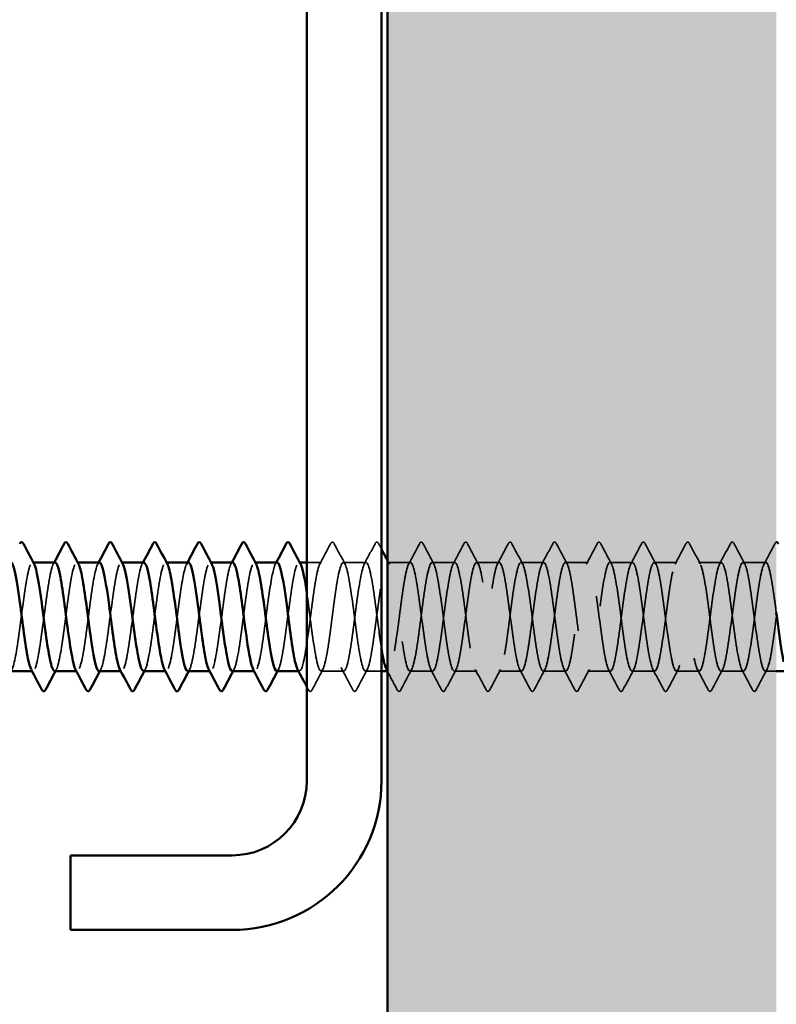
# Model space of a CAD drawing. Units: inches. Extents: x 0.6 to 33.6, y 0.6 to 21.4.
# Drawn here: x 14.6 to 15.3, y 15.3 to 16.2 of the extents above; entities that cross this region are included whole.
import ezdxf

# ---------------------------------------------------------------- set-up
doc = ezdxf.new("R2010")
doc.units = ezdxf.units.IN
doc.header["$LTSCALE"] = 2
doc.header["$MEASUREMENT"] = 0
doc.linetypes.add('DASHED', pattern=[0.2067, 0.1654, -0.0413])
for name, color, linetype, lineweight in [('Hatch (ANSI)', 7, 'Continuous', 18), ('Hidden (ANSI)', 7, 'DASHED', 35), ('Visible (ANSI)', 7, 'Continuous', 50)]:
    doc.layers.add(name, color=color, linetype=linetype, lineweight=lineweight)

msp = doc.modelspace()

# ---------------------------------------------------------------- hatches: boundary and pattern name
at = {"layer": 'Hatch (ANSI)', "true_color": 0x804000}
h = msp.add_hatch(dxfattribs=at)
h.set_pattern_fill('AR-SAND', color=36, scale=0.25, angle=45, style=0)
h.paths.add_polyline_path([(15.29523, 18.057612), (15.29523, 4.13759), (1.265762, 4.13759), (1.265762, 4.494733), (14.938087, 4.494733), (14.938087, 18.057612)])

# ---------------------------------------------------------------- linework, layer by layer
at = {"layer": 'Hidden (ANSI)', "ltscale": 0.000654453}
for p, q in [((14.61243, 15.701206), (14.611638, 15.701206)), ((14.653247, 15.701206), (14.652454, 15.701206)), ((14.694063, 15.701206), (14.693271, 15.701206)), ((14.734879, 15.701206), (14.734087, 15.701206)), ((14.775696, 15.701206), (14.774903, 15.701206)), ((14.816512, 15.701206), (14.81572, 15.701206)), ((14.857328, 15.701206), (14.856536, 15.701206)), ((14.612046, 15.601206), (14.611254, 15.601206)), ((14.652863, 15.601206), (14.65207, 15.601206)), ((14.693679, 15.601206), (14.692887, 15.601206)), ((14.734495, 15.601206), (14.733703, 15.601206)), ((14.775312, 15.601206), (14.774519, 15.601206)), ((14.816128, 15.601206), (14.815336, 15.601206)), ((14.856944, 15.601206), (14.856152, 15.601206)), ((14.938577, 15.601206), (14.937785, 15.601206))]:
    msp.add_line(p, q, dxfattribs=at)
at = {"layer": 'Hidden (ANSI)', "ltscale": 0.012805}
msp.add_line((14.877352, 15.701206), (14.863801, 15.701206), dxfattribs=at)
at = {"layer": 'Hidden (ANSI)', "ltscale": 0.019724}
for p, q in [((14.918169, 15.701206), (14.897352, 15.701206)), ((14.958985, 15.701206), (14.938169, 15.701206)), ((14.999801, 15.701206), (14.978985, 15.701206)), ((15.040618, 15.701206), (15.019801, 15.701206)), ((15.081434, 15.701206), (15.060618, 15.701206)), ((15.12225, 15.701206), (15.101434, 15.701206)), ((15.163067, 15.701206), (15.14225, 15.701206)), ((15.203883, 15.701206), (15.183067, 15.701206)), ((15.244699, 15.701206), (15.223883, 15.701206)), ((15.285516, 15.701206), (15.264699, 15.701206)), ((14.897761, 15.601206), (14.876944, 15.601206)), ((14.979393, 15.601206), (14.958577, 15.601206)), ((15.020209, 15.601206), (14.999393, 15.601206)), ((15.061026, 15.601206), (15.040209, 15.601206)), ((15.101842, 15.601206), (15.081026, 15.601206)), ((15.142658, 15.601206), (15.121842, 15.601206)), ((15.183475, 15.601206), (15.162658, 15.601206)), ((15.224291, 15.601206), (15.203475, 15.601206)), ((15.265107, 15.601206), (15.244291, 15.601206))]:
    msp.add_line(p, q, dxfattribs=at)
at = {"layer": 'Hidden (ANSI)', "ltscale": 0.013816}
msp.add_line((14.932373, 15.601206), (14.917761, 15.601206), dxfattribs=at)
at = {"layer": 'Hidden (ANSI)', "ltscale": 0.00954}
msp.add_line((15.29523, 15.601206), (15.285107, 15.601206), dxfattribs=at)
at = {"layer": 'Hidden (ANSI)', "ltscale": 0.020004}
for points in [[(14.875761, 15.699713), (14.879084, 15.705915), (14.882382, 15.712132), (14.885669, 15.718353)], [(14.889036, 15.718353), (14.892323, 15.712132), (14.895621, 15.705915), (14.898944, 15.699713)], [(14.916578, 15.699713), (14.9199, 15.705915), (14.923198, 15.712132), (14.926485, 15.718353)], [(14.957394, 15.699713), (14.960717, 15.705915), (14.964014, 15.712132), (14.967302, 15.718353)], [(14.970668, 15.718353), (14.973956, 15.712132), (14.977253, 15.705915), (14.980576, 15.699713)], [(14.99821, 15.699713), (15.001533, 15.705915), (15.00483, 15.712132), (15.008118, 15.718353)], [(15.011485, 15.718353), (15.014772, 15.712132), (15.01807, 15.705915), (15.021392, 15.699713)], [(15.039027, 15.699713), (15.042349, 15.705915), (15.045647, 15.712132), (15.048934, 15.718353)], [(15.052301, 15.718353), (15.055589, 15.712132), (15.058886, 15.705915), (15.062209, 15.699713)], [(15.079843, 15.699713), (15.083166, 15.705915), (15.086463, 15.712132), (15.089751, 15.718353)], [(15.093117, 15.718353), (15.096405, 15.712132), (15.099702, 15.705915), (15.103025, 15.699713)], [(15.120659, 15.699713), (15.123982, 15.705915), (15.127279, 15.712132), (15.130567, 15.718353)], [(15.133934, 15.718353), (15.137221, 15.712132), (15.140519, 15.705915), (15.143841, 15.699713)], [(15.161475, 15.699713), (15.164798, 15.705915), (15.168096, 15.712132), (15.171383, 15.718353)], [(15.17475, 15.718353), (15.178037, 15.712132), (15.181335, 15.705915), (15.184658, 15.699713)], [(15.202292, 15.699713), (15.205615, 15.705915), (15.208912, 15.712132), (15.2122, 15.718353)], [(15.215566, 15.718353), (15.218854, 15.712132), (15.222151, 15.705915), (15.225474, 15.699713)], [(15.243108, 15.699713), (15.246431, 15.705915), (15.249728, 15.712132), (15.253016, 15.718353)], [(15.256383, 15.718353), (15.25967, 15.712132), (15.262968, 15.705915), (15.26629, 15.699713)], [(15.283924, 15.699713), (15.287247, 15.705915), (15.290545, 15.712132), (15.293832, 15.718353)], [(14.878535, 15.602698), (14.875212, 15.596496), (14.871915, 15.59028), (14.868628, 15.584058)], [(14.906077, 15.584058), (14.90279, 15.59028), (14.899492, 15.596496), (14.896169, 15.602698)], [(14.919352, 15.602698), (14.916029, 15.596496), (14.912731, 15.59028), (14.909444, 15.584058)], [(14.960168, 15.602698), (14.956845, 15.596496), (14.953548, 15.59028), (14.95026, 15.584058)], [(14.98771, 15.584058), (14.984422, 15.59028), (14.981125, 15.596496), (14.977802, 15.602698)], [(15.000984, 15.602698), (14.997661, 15.596496), (14.994364, 15.59028), (14.991077, 15.584058)], [(15.028526, 15.584058), (15.025239, 15.59028), (15.021941, 15.596496), (15.018618, 15.602698)], [(15.041801, 15.602698), (15.038478, 15.596496), (15.03518, 15.59028), (15.031893, 15.584058)], [(15.069342, 15.584058), (15.066055, 15.59028), (15.062758, 15.596496), (15.059435, 15.602698)], [(15.082617, 15.602698), (15.079294, 15.596496), (15.075997, 15.59028), (15.072709, 15.584058)], [(15.110159, 15.584058), (15.106871, 15.59028), (15.103574, 15.596496), (15.100251, 15.602698)], [(15.123433, 15.602698), (15.12011, 15.596496), (15.116813, 15.59028), (15.113525, 15.584058)], [(15.150975, 15.584058), (15.147688, 15.59028), (15.14439, 15.596496), (15.141067, 15.602698)], [(15.16425, 15.602698), (15.160927, 15.596496), (15.157629, 15.59028), (15.154342, 15.584058)], [(15.191791, 15.584058), (15.188504, 15.59028), (15.185207, 15.596496), (15.181884, 15.602698)], [(15.205066, 15.602698), (15.201743, 15.596496), (15.198446, 15.59028), (15.195158, 15.584058)], [(15.232608, 15.584058), (15.22932, 15.59028), (15.226023, 15.596496), (15.2227, 15.602698)], [(15.245882, 15.602698), (15.242559, 15.596496), (15.239262, 15.59028), (15.235974, 15.584058)], [(15.273424, 15.584058), (15.270137, 15.59028), (15.266839, 15.596496), (15.263516, 15.602698)], [(15.286699, 15.602698), (15.283376, 15.596496), (15.280078, 15.59028), (15.276791, 15.584058)]]:
    msp.add_open_spline(points, degree=3, dxfattribs=at)
at = {"layer": 'Hidden (ANSI)', "ltscale": 0.023734}
for points in [[(14.885669, 15.718353), (14.88609, 15.71915), (14.886571, 15.719744), (14.888065, 15.719809), (14.888595, 15.719187), (14.889036, 15.718353)], [(14.926485, 15.718353), (14.926906, 15.71915), (14.927387, 15.719744), (14.928882, 15.719809), (14.929411, 15.719187), (14.929852, 15.718353)], [(14.967302, 15.718353), (14.967723, 15.71915), (14.968203, 15.719744), (14.969698, 15.719809), (14.970228, 15.719187), (14.970668, 15.718353)], [(15.008118, 15.718353), (15.008539, 15.71915), (15.00902, 15.719744), (15.010514, 15.719809), (15.011044, 15.719187), (15.011485, 15.718353)], [(15.048934, 15.718353), (15.049355, 15.71915), (15.049836, 15.719744), (15.051331, 15.719809), (15.05186, 15.719187), (15.052301, 15.718353)], [(15.089751, 15.718353), (15.090172, 15.71915), (15.090652, 15.719744), (15.092147, 15.719809), (15.092677, 15.719187), (15.093117, 15.718353)], [(15.130567, 15.718353), (15.130988, 15.71915), (15.131469, 15.719744), (15.132963, 15.719809), (15.133493, 15.719187), (15.133934, 15.718353)], [(15.171383, 15.718353), (15.171804, 15.71915), (15.172285, 15.719744), (15.17378, 15.719809), (15.174309, 15.719187), (15.17475, 15.718353)], [(15.2122, 15.718353), (15.212621, 15.71915), (15.213101, 15.719744), (15.214596, 15.719809), (15.215126, 15.719187), (15.215566, 15.718353)], [(15.253016, 15.718353), (15.253437, 15.71915), (15.253918, 15.719744), (15.255412, 15.719809), (15.255942, 15.719187), (15.256383, 15.718353)], [(14.868628, 15.584058), (14.868206, 15.583261), (14.867726, 15.582667), (14.866231, 15.582602), (14.865701, 15.583224), (14.865261, 15.584058)], [(14.909444, 15.584058), (14.909023, 15.583261), (14.908542, 15.582667), (14.907048, 15.582602), (14.906518, 15.583224), (14.906077, 15.584058)], [(14.95026, 15.584058), (14.949839, 15.583261), (14.949358, 15.582667), (14.947864, 15.582602), (14.947334, 15.583224), (14.946894, 15.584058)], [(14.991077, 15.584058), (14.990655, 15.583261), (14.990175, 15.582667), (14.98868, 15.582602), (14.98815, 15.583224), (14.98771, 15.584058)], [(15.031893, 15.584058), (15.031472, 15.583261), (15.030991, 15.582667), (15.029497, 15.582602), (15.028967, 15.583224), (15.028526, 15.584058)], [(15.072709, 15.584058), (15.072288, 15.583261), (15.071807, 15.582667), (15.070313, 15.582602), (15.069783, 15.583224), (15.069342, 15.584058)], [(15.113525, 15.584058), (15.113104, 15.583261), (15.112624, 15.582667), (15.111129, 15.582602), (15.110599, 15.583224), (15.110159, 15.584058)], [(15.154342, 15.584058), (15.153921, 15.583261), (15.15344, 15.582667), (15.151945, 15.582602), (15.151416, 15.583224), (15.150975, 15.584058)], [(15.195158, 15.584058), (15.194737, 15.583261), (15.194256, 15.582667), (15.192762, 15.582602), (15.192232, 15.583224), (15.191791, 15.584058)], [(15.235974, 15.584058), (15.235553, 15.583261), (15.235073, 15.582667), (15.233578, 15.582602), (15.233048, 15.583224), (15.232608, 15.584058)], [(15.276791, 15.584058), (15.27637, 15.583261), (15.275889, 15.582667), (15.274394, 15.582602), (15.273865, 15.583224), (15.273424, 15.584058)]]:
    msp.add_open_spline(points, degree=3, knots=[0, 0, 0, 0, 0.05425934, 0.05425934, 0.11103282, 0.11103282, 0.11103282, 0.11103282], dxfattribs=at)
at = {"layer": 'Hidden (ANSI)', "ltscale": 0.005034}
msp.add_open_spline([(14.929852, 15.718353), (14.930692, 15.716764), (14.931532, 15.715176), (14.932373, 15.713588)], degree=3, dxfattribs=at)
at = {"layer": 'Hidden (ANSI)', "ltscale": 0.010253}
msp.add_open_spline([(15.293832, 15.718353), (15.294207, 15.719061), (15.294628, 15.71961), (15.29523, 15.719745)], degree=3, dxfattribs=at)
at = {"layer": 'Hidden (ANSI)', "ltscale": 0.162148}
for points, knots in [([(14.672863, 15.601218), (14.67518, 15.601327), (14.677497, 15.611559), (14.679814, 15.627207), (14.682298, 15.643974), (14.684781, 15.666052), (14.687264, 15.681312), (14.689748, 15.696573), (14.692231, 15.704188), (14.694714, 15.699976), (14.694763, 15.699893), (14.694813, 15.699805), (14.694862, 15.699712)], [-284.3141351, -284.3141351, -284.3141351, -284.3141351, -283.2439689, -283.2439689, -283.2439689, -282.0971611, -282.0971611, -282.0971611, -280.9503532, -280.9503532, -280.9503532, -280.9276035, -280.9276035, -280.9276035, -280.9276035]), ([(14.714087, 15.701053), (14.713341, 15.70111), (14.712595, 15.700207), (14.711849, 15.698267), (14.709366, 15.691812), (14.706882, 15.674227), (14.704399, 15.655174), (14.701916, 15.636121), (14.699433, 15.616631), (14.696949, 15.607409), (14.695329, 15.601392), (14.693708, 15.59996), (14.692088, 15.602878)], [274.8893572, 274.8893572, 274.8893572, 274.8893572, 275.233887, 275.233887, 275.233887, 276.3806949, 276.3806949, 276.3806949, 277.5275027, 277.5275027, 277.5275027, 278.2758888, 278.2758888, 278.2758888, 278.2758888])]:
    msp.add_open_spline(points, degree=3, knots=knots, dxfattribs=at)
at = {"layer": 'Hidden (ANSI)', "ltscale": 0.162144}
msp.add_open_spline([(14.754495, 15.601207), (14.756918, 15.601254), (14.75934, 15.612591), (14.761762, 15.629362), (14.764246, 15.646555), (14.766729, 15.668529), (14.769212, 15.683213), (14.77164, 15.697567), (14.774067, 15.704195), (14.776495, 15.699711)], degree=3, knots=[-271.7477645, -271.7477645, -271.7477645, -271.7477645, -270.6290825, -270.6290825, -270.6290825, -269.4822746, -269.4822746, -269.4822746, -268.3612329, -268.3612329, -268.3612329, -268.3612329], dxfattribs=at)
at = {"layer": 'Hidden (ANSI)', "ltscale": 0.567949}
msp.add_open_spline([(14.932373, 15.622428), (14.93088, 15.631836), (14.929386, 15.643432), (14.927893, 15.654893), (14.92541, 15.673955), (14.922927, 15.691614), (14.920443, 15.698171), (14.91796, 15.704728), (14.915477, 15.699827), (14.912994, 15.686161), (14.91051, 15.672495), (14.908027, 15.650803), (14.905544, 15.633001), (14.903061, 15.615199), (14.900577, 15.602252), (14.898094, 15.601271), (14.895611, 15.600291), (14.893127, 15.61133), (14.890644, 15.628324), (14.888161, 15.645319), (14.885678, 15.667349), (14.883194, 15.682313), (14.880711, 15.697277), (14.878228, 15.704364), (14.875745, 15.699682), (14.873261, 15.695), (14.870778, 15.678801), (14.868295, 15.659984), (14.865812, 15.641168), (14.863328, 15.620752), (14.860845, 15.609952), (14.859014, 15.601991), (14.857184, 15.599573), (14.855353, 15.60283)], degree=3, knots=[241.2868822, 241.2868822, 241.2868822, 241.2868822, 241.976459, 241.976459, 241.976459, 243.1232669, 243.1232669, 243.1232669, 244.2700747, 244.2700747, 244.2700747, 245.4168826, 245.4168826, 245.4168826, 246.5636905, 246.5636905, 246.5636905, 247.7104983, 247.7104983, 247.7104983, 248.8573062, 248.8573062, 248.8573062, 250.004114, 250.004114, 250.004114, 251.1509219, 251.1509219, 251.1509219, 252.2977298, 252.2977298, 252.2977298, 253.1431476, 253.1431476, 253.1431476, 253.1431476], dxfattribs=at)
at = {"layer": 'Hidden (ANSI)', "ltscale": 1.079819}
msp.add_open_spline([(14.863801, 15.672968), (14.864554, 15.667796), (14.865307, 15.662196), (14.86606, 15.656434), (14.868543, 15.637426), (14.871026, 15.617676), (14.873509, 15.608034), (14.875993, 15.598392), (14.878476, 15.59938), (14.880959, 15.610455), (14.883442, 15.62153), (14.885926, 15.642093), (14.888409, 15.660848), (14.890892, 15.679603), (14.893375, 15.695534), (14.895859, 15.69989), (14.898342, 15.704246), (14.900825, 15.696791), (14.903309, 15.68162), (14.905792, 15.66645), (14.908275, 15.644385), (14.910758, 15.627547), (14.913242, 15.610708), (14.915725, 15.600008), (14.918208, 15.601324), (14.920691, 15.60264), (14.923175, 15.615901), (14.925658, 15.633822), (14.928141, 15.651743), (14.930624, 15.673354), (14.933108, 15.686784), (14.935591, 15.700213), (14.938074, 15.704734), (14.940558, 15.697863), (14.943041, 15.690991), (14.945524, 15.6731), (14.948007, 15.654017), (14.950491, 15.634933), (14.952974, 15.615692), (14.955457, 15.606861), (14.95794, 15.598031), (14.960424, 15.60009), (14.962907, 15.611908), (14.96539, 15.623726), (14.967873, 15.644662), (14.970357, 15.663216), (14.97284, 15.68177), (14.975323, 15.696937), (14.977807, 15.700385), (14.98029, 15.703833), (14.982773, 15.695377), (14.985256, 15.67966), (14.98774, 15.663943), (14.990223, 15.641818), (14.992706, 15.625438), (14.995189, 15.609058), (14.997673, 15.599311), (15.000156, 15.60155), (15.002639, 15.603789), (15.005122, 15.617894), (15.007606, 15.636116), (15.010089, 15.654338), (15.012572, 15.675692), (15.015056, 15.688446), (15.017539, 15.7012), (15.020022, 15.704664), (15.022505, 15.696936), (15.024989, 15.689208), (15.027472, 15.670705), (15.029955, 15.651592), (15.032438, 15.632479), (15.034922, 15.613791), (15.037405, 15.605793), (15.039888, 15.597795), (15.042372, 15.600921), (15.044855, 15.613454), (15.047338, 15.625986), (15.049821, 15.647246), (15.052305, 15.665556), (15.054788, 15.683865), (15.057271, 15.698232), (15.059754, 15.700765), (15.062238, 15.703297), (15.064721, 15.693858), (15.067204, 15.677633), (15.069687, 15.661407), (15.072171, 15.639273), (15.074654, 15.623391), (15.077137, 15.607508), (15.079621, 15.598735), (15.082104, 15.601892), (15.084587, 15.605049), (15.08707, 15.619965), (15.089554, 15.638446), (15.092037, 15.656926), (15.09452, 15.677971), (15.097003, 15.69002), (15.099487, 15.702069), (15.10197, 15.704469), (15.104453, 15.695902), (15.106936, 15.687335), (15.10942, 15.668265), (15.111903, 15.649167), (15.114386, 15.63007), (15.11687, 15.611979), (15.119353, 15.604832), (15.121836, 15.597686), (15.124319, 15.60187), (15.126803, 15.615088), (15.129286, 15.628305), (15.131769, 15.64984), (15.134252, 15.667862), (15.136736, 15.685883), (15.139219, 15.699417), (15.141702, 15.701028), (15.144185, 15.702638), (15.146669, 15.692239), (15.149152, 15.675543), (15.151635, 15.658847), (15.154119, 15.636757), (15.156602, 15.621408), (15.159085, 15.60606), (15.161568, 15.598283), (15.164052, 15.602351), (15.166535, 15.606418), (15.169018, 15.62211), (15.171501, 15.640805), (15.173985, 15.659501), (15.176468, 15.680188), (15.178951, 15.691503), (15.181434, 15.702818), (15.183918, 15.704148), (15.186401, 15.694762), (15.188884, 15.685377), (15.191368, 15.665784), (15.193851, 15.646747), (15.196334, 15.627709), (15.198817, 15.610258), (15.201301, 15.60398), (15.203784, 15.597702), (15.206267, 15.602936), (15.20875, 15.616807), (15.211234, 15.630679), (15.213717, 15.652436), (15.2162, 15.670128), (15.218683, 15.68782), (15.221167, 15.700488), (15.22365, 15.701173), (15.226133, 15.701859), (15.228617, 15.690524), (15.2311, 15.673396), (15.233583, 15.656268), (15.236066, 15.634274), (15.23855, 15.619496), (15.241033, 15.604718), (15.243516, 15.597956), (15.245999, 15.602924), (15.248483, 15.607893), (15.250966, 15.624323), (15.253449, 15.643189), (15.255932, 15.662056), (15.258416, 15.682336), (15.260899, 15.692891), (15.263382, 15.703445), (15.265866, 15.703702), (15.268349, 15.69352), (15.270832, 15.683338), (15.273315, 15.663269), (15.275799, 15.644337), (15.278282, 15.625404), (15.280765, 15.608634), (15.283248, 15.603239), (15.285732, 15.597844), (15.288215, 15.604115), (15.290698, 15.618608), (15.293181, 15.6331), (15.295665, 15.65503), (15.298148, 15.672351), (15.300631, 15.689671), (15.303115, 15.701443), (15.305598, 15.701202), (15.308081, 15.70096), (15.310564, 15.688716), (15.313048, 15.671197), (15.315531, 15.653678), (15.318014, 15.631831), (15.320497, 15.617659), (15.32198, 15.609199), (15.323462, 15.603746), (15.324944, 15.601971)], degree=3, knots=[-254.9213943, -254.9213943, -254.9213943, -254.9213943, -254.5737724, -254.5737724, -254.5737724, -253.4269645, -253.4269645, -253.4269645, -252.2801567, -252.2801567, -252.2801567, -251.1333488, -251.1333488, -251.1333488, -249.9865409, -249.9865409, -249.9865409, -248.8397331, -248.8397331, -248.8397331, -247.6929252, -247.6929252, -247.6929252, -246.5461173, -246.5461173, -246.5461173, -245.3993095, -245.3993095, -245.3993095, -244.2525016, -244.2525016, -244.2525016, -243.1056938, -243.1056938, -243.1056938, -241.9588859, -241.9588859, -241.9588859, -240.812078, -240.812078, -240.812078, -239.6652702, -239.6652702, -239.6652702, -238.5184623, -238.5184623, -238.5184623, -237.3716544, -237.3716544, -237.3716544, -236.2248466, -236.2248466, -236.2248466, -235.0780387, -235.0780387, -235.0780387, -233.9312309, -233.9312309, -233.9312309, -232.784423, -232.784423, -232.784423, -231.6376151, -231.6376151, -231.6376151, -230.4908073, -230.4908073, -230.4908073, -229.3439994, -229.3439994, -229.3439994, -228.1971915, -228.1971915, -228.1971915, -227.0503837, -227.0503837, -227.0503837, -225.9035758, -225.9035758, -225.9035758, -224.756768, -224.756768, -224.756768, -223.6099601, -223.6099601, -223.6099601, -222.4631522, -222.4631522, -222.4631522, -221.3163444, -221.3163444, -221.3163444, -220.1695365, -220.1695365, -220.1695365, -219.0227286, -219.0227286, -219.0227286, -217.8759208, -217.8759208, -217.8759208, -216.7291129, -216.7291129, -216.7291129, -215.5823051, -215.5823051, -215.5823051, -214.4354972, -214.4354972, -214.4354972, -213.2886893, -213.2886893, -213.2886893, -212.1418815, -212.1418815, -212.1418815, -210.9950736, -210.9950736, -210.9950736, -209.8482657, -209.8482657, -209.8482657, -208.7014579, -208.7014579, -208.7014579, -207.55465, -207.55465, -207.55465, -206.4078421, -206.4078421, -206.4078421, -205.2610343, -205.2610343, -205.2610343, -204.1142264, -204.1142264, -204.1142264, -202.9674186, -202.9674186, -202.9674186, -201.8206107, -201.8206107, -201.8206107, -200.6738028, -200.6738028, -200.6738028, -199.526995, -199.526995, -199.526995, -198.3801871, -198.3801871, -198.3801871, -197.2333792, -197.2333792, -197.2333792, -196.0865714, -196.0865714, -196.0865714, -194.9397635, -194.9397635, -194.9397635, -193.7929557, -193.7929557, -193.7929557, -192.6461478, -192.6461478, -192.6461478, -191.4993399, -191.4993399, -191.4993399, -190.3525321, -190.3525321, -190.3525321, -189.2057242, -189.2057242, -189.2057242, -188.0589163, -188.0589163, -188.0589163, -186.9121085, -186.9121085, -186.9121085, -185.7653006, -185.7653006, -185.7653006, -184.6184928, -184.6184928, -184.6184928, -183.9339667, -183.9339667, -183.9339667, -183.9339667], dxfattribs=at)
at = {"layer": 'Hidden (ANSI)', "ltscale": 1.118493}
msp.add_open_spline([(15.29523, 15.654988), (15.294464, 15.660853), (15.293699, 15.666641), (15.292933, 15.671999), (15.29045, 15.689382), (15.287967, 15.701299), (15.285484, 15.701205), (15.283, 15.701111), (15.280517, 15.689011), (15.278034, 15.671551), (15.275551, 15.654092), (15.273067, 15.632218), (15.270584, 15.617946), (15.268101, 15.603675), (15.265618, 15.597778), (15.263134, 15.603494), (15.260651, 15.609211), (15.258168, 15.626233), (15.255684, 15.645208), (15.253201, 15.664184), (15.250718, 15.684086), (15.248235, 15.693982), (15.245751, 15.703878), (15.243268, 15.703232), (15.240785, 15.692399), (15.238302, 15.681566), (15.235818, 15.661133), (15.233335, 15.642323), (15.230852, 15.623514), (15.228369, 15.607347), (15.225885, 15.602703), (15.223402, 15.59806), (15.220919, 15.605191), (15.218435, 15.62018), (15.215952, 15.635169), (15.213469, 15.657204), (15.210986, 15.67418), (15.208502, 15.691156), (15.206019, 15.702155), (15.203536, 15.701134), (15.201053, 15.700113), (15.198569, 15.687128), (15.196086, 15.669312), (15.193603, 15.651496), (15.19112, 15.629813), (15.188636, 15.616175), (15.186153, 15.602537), (15.18367, 15.597681), (15.181186, 15.604276), (15.178703, 15.61087), (15.17622, 15.628558), (15.173737, 15.647622), (15.171253, 15.666687), (15.16877, 15.686096), (15.166287, 15.695187), (15.163804, 15.704279), (15.16132, 15.70256), (15.158837, 15.690977), (15.156354, 15.679393), (15.153871, 15.65857), (15.151387, 15.639947), (15.148904, 15.621325), (15.146421, 15.60591), (15.143937, 15.602171), (15.141454, 15.598433), (15.138971, 15.606572), (15.136488, 15.622118), (15.134004, 15.637665), (15.131521, 15.659776), (15.129038, 15.676307), (15.126555, 15.692837), (15.124071, 15.702891), (15.121588, 15.700946), (15.119105, 15.699001), (15.116621, 15.685161), (15.114138, 15.667031), (15.111655, 15.6489), (15.109172, 15.627459), (15.106688, 15.614486), (15.104205, 15.601513), (15.101722, 15.597711), (15.099239, 15.605168), (15.096755, 15.612625), (15.094272, 15.630937), (15.091789, 15.650045), (15.089306, 15.669154), (15.086822, 15.688023), (15.084339, 15.696289), (15.081856, 15.704554), (15.079372, 15.701768), (15.076889, 15.68946), (15.074406, 15.677153), (15.071923, 15.65599), (15.069439, 15.637598), (15.066956, 15.619206), (15.064473, 15.60458), (15.06199, 15.601755), (15.059506, 15.598929), (15.057023, 15.608058), (15.05454, 15.624125), (15.052057, 15.640192), (15.049573, 15.662329), (15.04709, 15.678374), (15.044607, 15.69442), (15.042123, 15.703506), (15.03964, 15.700641), (15.037157, 15.697775), (15.034674, 15.683115), (15.03219, 15.664712), (15.029707, 15.646309), (15.027224, 15.62516), (15.024741, 15.612883), (15.022257, 15.600607), (15.019774, 15.597866), (15.017291, 15.606168), (15.014808, 15.614469), (15.012324, 15.633363), (15.009841, 15.652471), (15.007358, 15.671578), (15.004874, 15.689864), (15.002391, 15.697284), (14.999908, 15.704704), (14.997425, 15.700856), (14.994941, 15.687854), (14.992458, 15.674851), (14.989975, 15.653399), (14.987492, 15.635281), (14.985008, 15.617163), (14.982525, 15.60336), (14.980042, 15.601455), (14.977559, 15.599549), (14.975075, 15.609645), (14.972592, 15.626195), (14.970109, 15.642746), (14.967625, 15.664855), (14.965142, 15.680378), (14.962659, 15.695901), (14.960176, 15.703997), (14.957692, 15.700219), (14.955209, 15.696441), (14.952726, 15.680993), (14.950243, 15.662361), (14.947759, 15.643729), (14.945276, 15.622923), (14.942793, 15.611371), (14.940857, 15.602366), (14.938921, 15.599365), (14.936986, 15.602802)], degree=3, knots=[185.4293648, 185.4293648, 185.4293648, 185.4293648, 185.7828737, 185.7828737, 185.7828737, 186.9296816, 186.9296816, 186.9296816, 188.0764895, 188.0764895, 188.0764895, 189.2232973, 189.2232973, 189.2232973, 190.3701052, 190.3701052, 190.3701052, 191.5169131, 191.5169131, 191.5169131, 192.6637209, 192.6637209, 192.6637209, 193.8105288, 193.8105288, 193.8105288, 194.9573366, 194.9573366, 194.9573366, 196.1041445, 196.1041445, 196.1041445, 197.2509524, 197.2509524, 197.2509524, 198.3977602, 198.3977602, 198.3977602, 199.5445681, 199.5445681, 199.5445681, 200.691376, 200.691376, 200.691376, 201.8381838, 201.8381838, 201.8381838, 202.9849917, 202.9849917, 202.9849917, 204.1317995, 204.1317995, 204.1317995, 205.2786074, 205.2786074, 205.2786074, 206.4254153, 206.4254153, 206.4254153, 207.5722231, 207.5722231, 207.5722231, 208.719031, 208.719031, 208.719031, 209.8658389, 209.8658389, 209.8658389, 211.0126467, 211.0126467, 211.0126467, 212.1594546, 212.1594546, 212.1594546, 213.3062624, 213.3062624, 213.3062624, 214.4530703, 214.4530703, 214.4530703, 215.5998782, 215.5998782, 215.5998782, 216.746686, 216.746686, 216.746686, 217.8934939, 217.8934939, 217.8934939, 219.0403018, 219.0403018, 219.0403018, 220.1871096, 220.1871096, 220.1871096, 221.3339175, 221.3339175, 221.3339175, 222.4807253, 222.4807253, 222.4807253, 223.6275332, 223.6275332, 223.6275332, 224.7743411, 224.7743411, 224.7743411, 225.9211489, 225.9211489, 225.9211489, 227.0679568, 227.0679568, 227.0679568, 228.2147647, 228.2147647, 228.2147647, 229.3615725, 229.3615725, 229.3615725, 230.5083804, 230.5083804, 230.5083804, 231.6551882, 231.6551882, 231.6551882, 232.8019961, 232.8019961, 232.8019961, 233.948804, 233.948804, 233.948804, 235.0956118, 235.0956118, 235.0956118, 236.2424197, 236.2424197, 236.2424197, 237.3892276, 237.3892276, 237.3892276, 238.5360354, 238.5360354, 238.5360354, 239.6828433, 239.6828433, 239.6828433, 240.576777, 240.576777, 240.576777, 240.576777], dxfattribs=at)
at = {"layer": 'Hidden (ANSI)', "ltscale": 0.16215}
for points, knots in [([(14.59123, 15.601237), (14.593442, 15.601385), (14.595654, 15.610584), (14.597867, 15.625108), (14.60035, 15.641411), (14.602833, 15.663541), (14.605316, 15.679341), (14.6078, 15.695141), (14.610283, 15.703756), (14.612766, 15.700453), (14.612921, 15.700248), (14.613075, 15.699998), (14.613229, 15.699704)], [-296.8805058, -296.8805058, -296.8805058, -296.8805058, -295.8588554, -295.8588554, -295.8588554, -294.7120476, -294.7120476, -294.7120476, -293.5652397, -293.5652397, -293.5652397, -293.4939741, -293.4939741, -293.4939741, -293.4939741]), ([(14.79572, 15.70108), (14.795079, 15.701134), (14.794438, 15.70047), (14.793797, 15.699031), (14.791313, 15.693455), (14.78883, 15.676544), (14.786347, 15.657587), (14.783864, 15.63863), (14.78138, 15.618653), (14.778897, 15.608631), (14.777172, 15.601666), (14.775446, 15.599771), (14.77372, 15.602856)], [262.3229866, 262.3229866, 262.3229866, 262.3229866, 262.6190005, 262.6190005, 262.6190005, 263.7658084, 263.7658084, 263.7658084, 264.9126163, 264.9126163, 264.9126163, 265.7095182, 265.7095182, 265.7095182, 265.7095182])]:
    msp.add_open_spline(points, degree=3, knots=knots, dxfattribs=at)
at = {"layer": 'Hidden (ANSI)', "ltscale": 0.162147}
for points, knots in [([(14.632454, 15.701029), (14.631603, 15.701084), (14.630752, 15.699902), (14.629901, 15.697393), (14.627418, 15.690072), (14.624935, 15.671857), (14.622451, 15.652752), (14.619968, 15.633648), (14.617485, 15.614689), (14.615002, 15.606291), (14.613486, 15.601166), (14.611971, 15.600143), (14.610455, 15.602895)], [287.4557278, 287.4557278, 287.4557278, 287.4557278, 287.8487735, 287.8487735, 287.8487735, 288.9955814, 288.9955814, 288.9955814, 290.1423892, 290.1423892, 290.1423892, 290.8422595, 290.8422595, 290.8422595, 290.8422595]), ([(14.836128, 15.601206), (14.836172, 15.601206), (14.836216, 15.601209), (14.83626, 15.601216), (14.838744, 15.601606), (14.841227, 15.613991), (14.84371, 15.631569), (14.846193, 15.649147), (14.848677, 15.670965), (14.85116, 15.685038), (14.853482, 15.6982), (14.855805, 15.703921), (14.858127, 15.6997)], [-259.1813939, -259.1813939, -259.1813939, -259.1813939, -259.1610038, -259.1610038, -259.1610038, -258.014196, -258.014196, -258.014196, -256.8673881, -256.8673881, -256.8673881, -255.7948623, -255.7948623, -255.7948623, -255.7948623])]:
    msp.add_open_spline(points, degree=3, knots=knots, dxfattribs=at)
at = {"layer": 'Hidden (ANSI)', "ltscale": 0.001512}
for points in [[(14.630863, 15.699713), (14.63113, 15.700211), (14.631396, 15.700708), (14.631662, 15.701206)], [(14.67168, 15.699713), (14.671946, 15.700211), (14.672212, 15.700708), (14.672479, 15.701206)], [(14.712496, 15.699713), (14.712762, 15.700211), (14.713029, 15.700708), (14.713295, 15.701206)], [(14.753312, 15.699713), (14.753579, 15.700211), (14.753845, 15.700708), (14.754111, 15.701206)], [(14.794129, 15.699713), (14.794395, 15.700211), (14.794661, 15.700708), (14.794928, 15.701206)], [(14.834945, 15.699713), (14.835211, 15.700211), (14.835478, 15.700708), (14.835744, 15.701206)], [(14.633637, 15.602698), (14.633371, 15.602201), (14.633105, 15.601703), (14.632838, 15.601206)], [(14.674454, 15.602698), (14.674187, 15.602201), (14.673921, 15.601703), (14.673655, 15.601206)], [(14.71527, 15.602698), (14.715004, 15.602201), (14.714737, 15.601703), (14.714471, 15.601206)], [(14.756086, 15.602698), (14.75582, 15.602201), (14.755554, 15.601703), (14.755287, 15.601206)], [(14.796903, 15.602698), (14.796636, 15.602201), (14.79637, 15.601703), (14.796104, 15.601206)], [(14.837719, 15.602698), (14.837453, 15.602201), (14.837186, 15.601703), (14.83692, 15.601206)]]:
    msp.add_open_spline(points, degree=3, dxfattribs=at)
at = {"layer": 'Hidden (ANSI)', "ltscale": 0.162146}
msp.add_open_spline([(14.632046, 15.601412), (14.633069, 15.601371), (14.634093, 15.6031), (14.635116, 15.606684), (14.637599, 15.615383), (14.640082, 15.634539), (14.642565, 15.65363), (14.645049, 15.672721), (14.647532, 15.690713), (14.650015, 15.697722), (14.651359, 15.701514), (14.652702, 15.701981), (14.654046, 15.6995)], degree=3, knots=[-290.5973205, -290.5973205, -290.5973205, -290.5973205, -290.1248161, -290.1248161, -290.1248161, -288.9780083, -288.9780083, -288.9780083, -287.8312004, -287.8312004, -287.8312004, -287.2107888, -287.2107888, -287.2107888, -287.2107888], dxfattribs=at)
at = {"layer": 'Hidden (ANSI)', "ltscale": 0.162152}
for points, knots in [([(14.673271, 15.701133), (14.671231, 15.70096), (14.66919, 15.693308), (14.66715, 15.680606), (14.664667, 15.665146), (14.662184, 15.643044), (14.6597, 15.62644), (14.657217, 15.609835), (14.654734, 15.599629), (14.652251, 15.601427), (14.651924, 15.601664), (14.651598, 15.602106), (14.651271, 15.602736)], [281.1725425, 281.1725425, 281.1725425, 281.1725425, 282.1147342, 282.1147342, 282.1147342, 283.2615421, 283.2615421, 283.2615421, 284.4083499, 284.4083499, 284.4083499, 284.5590742, 284.5590742, 284.5590742, 284.5590742]), ([(14.754903, 15.701105), (14.752968, 15.700936), (14.751033, 15.694142), (14.749098, 15.682533), (14.746615, 15.667636), (14.744131, 15.645619), (14.741648, 15.628575), (14.739165, 15.611531), (14.736682, 15.600385), (14.734198, 15.601258), (14.733767, 15.601409), (14.733335, 15.601923), (14.732904, 15.60276)], [268.6061719, 268.6061719, 268.6061719, 268.6061719, 269.4998477, 269.4998477, 269.4998477, 270.6466556, 270.6466556, 270.6466556, 271.7934634, 271.7934634, 271.7934634, 271.9927035, 271.9927035, 271.9927035, 271.9927035])]:
    msp.add_open_spline(points, degree=3, knots=knots, dxfattribs=at)
at = {"layer": 'Hidden (ANSI)', "ltscale": 0.162145}
for points, knots in [([(14.713679, 15.601422), (14.714807, 15.601398), (14.715935, 15.603518), (14.717063, 15.60784), (14.719547, 15.617354), (14.72203, 15.637026), (14.724513, 15.65605), (14.726997, 15.675073), (14.72948, 15.692418), (14.731963, 15.698557), (14.733201, 15.701618), (14.73444, 15.70181), (14.735678, 15.699499)], [-278.0309498, -278.0309498, -278.0309498, -278.0309498, -277.5099296, -277.5099296, -277.5099296, -276.3631218, -276.3631218, -276.3631218, -275.2163139, -275.2163139, -275.2163139, -274.6444182, -274.6444182, -274.6444182, -274.6444182]), ([(14.795312, 15.601426), (14.796545, 15.601424), (14.797778, 15.603979), (14.799011, 15.609098), (14.801495, 15.619405), (14.803978, 15.639546), (14.806461, 15.658457), (14.808944, 15.677369), (14.811428, 15.694026), (14.813911, 15.69928), (14.815044, 15.701677), (14.816178, 15.70164), (14.817311, 15.699505)], [-265.4645792, -265.4645792, -265.4645792, -265.4645792, -264.8950431, -264.8950431, -264.8950431, -263.7482353, -263.7482353, -263.7482353, -262.6014274, -262.6014274, -262.6014274, -262.0780476, -262.0780476, -262.0780476, -262.0780476])]:
    msp.add_open_spline(points, degree=3, knots=knots, dxfattribs=at)
at = {"layer": 'Hidden (ANSI)', "ltscale": 0.162151}
msp.add_open_spline([(14.836536, 15.701076), (14.834706, 15.700922), (14.832876, 15.694924), (14.831046, 15.684386), (14.828563, 15.670088), (14.826079, 15.648207), (14.823596, 15.630764), (14.821113, 15.613321), (14.818629, 15.60126), (14.816146, 15.601206), (14.81561, 15.601194), (14.815073, 15.601743), (14.814537, 15.602786)], degree=3, knots=[256.0398013, 256.0398013, 256.0398013, 256.0398013, 256.8849612, 256.8849612, 256.8849612, 258.0317691, 258.0317691, 258.0317691, 259.1785769, 259.1785769, 259.1785769, 259.4263329, 259.4263329, 259.4263329, 259.4263329], dxfattribs=at)
at = {"layer": 'Hidden (ANSI)', "ltscale": 0.003278}
msp.add_open_spline([(14.938087, 15.70284), (14.938644, 15.701798), (14.939202, 15.700755), (14.93976, 15.699713)], degree=3, dxfattribs=at)
at = {"layer": 'Hidden (ANSI)', "ltscale": 0.017781}
msp.add_open_spline([(14.946894, 15.584058), (14.94397, 15.589592), (14.941038, 15.595121), (14.938087, 15.60064)], degree=3, dxfattribs=at)
at = {"layer": 'Hidden (ANSI)', "ltscale": 0.002874}
msp.add_open_spline([(14.865261, 15.584058), (14.864775, 15.584978), (14.864288, 15.585898), (14.863801, 15.586818)], degree=3, dxfattribs=at)
at = {"layer": 'Visible (ANSI)', "color": 36, "true_color": 0x804000}
msp.add_line((14.938087, 4.494733), (14.938087, 18.057612), dxfattribs=at)
at = {"layer": 'Visible (ANSI)', "color": 8, "true_color": 0x808080}
for p, q in [((14.863801, 16.940447), (14.863801, 15.500447)), ((14.932373, 15.500447), (14.932373, 16.940447)), ((14.79523, 15.431876), (14.646658, 15.431876)), ((14.646658, 15.431876), (14.646658, 15.363305)), ((14.646658, 15.363305), (14.79523, 15.363305))]:
    msp.add_line(p, q, dxfattribs=at)
at = {"layer": 'Visible (ANSI)'}
for p, q in [((14.632454, 15.701206), (14.61243, 15.701206)), ((14.673271, 15.701206), (14.653247, 15.701206)), ((14.714087, 15.701206), (14.694063, 15.701206)), ((14.754903, 15.701206), (14.734879, 15.701206)), ((14.79572, 15.701206), (14.775696, 15.701206)), ((14.836536, 15.701206), (14.816512, 15.701206)), ((14.863801, 15.701206), (14.857328, 15.701206)), ((14.611254, 15.601206), (14.59123, 15.601206)), ((14.65207, 15.601206), (14.632046, 15.601206)), ((14.692887, 15.601206), (14.672863, 15.601206)), ((14.733703, 15.601206), (14.713679, 15.601206)), ((14.774519, 15.601206), (14.754495, 15.601206)), ((14.815336, 15.601206), (14.795312, 15.601206)), ((14.856152, 15.601206), (14.836128, 15.601206)), ((14.937785, 15.601206), (14.932373, 15.601206)), ((15.302087, 15.601206), (15.29523, 15.601206))]:
    msp.add_line(p, q, dxfattribs=at)
at = {"layer": 'Visible (ANSI)', "color": 8, "true_color": 0x808080}
for radius in [0.068571, 0.137143]:
    msp.add_arc((14.79523, 15.500447), radius, 270, 0, dxfattribs=at)
at = {"layer": 'Visible (ANSI)'}
for points, knots in [([(14.599955, 15.718353), (14.600376, 15.71915), (14.600857, 15.719744), (14.602351, 15.719809), (14.602881, 15.719187), (14.603321, 15.718353)], [0, 0, 0, 0, 0.05425934, 0.05425934, 0.11103282, 0.11103282, 0.11103282, 0.11103282]), ([(14.640771, 15.718353), (14.641192, 15.71915), (14.641673, 15.719744), (14.643167, 15.719809), (14.643697, 15.719187), (14.644138, 15.718353)], [0, 0, 0, 0, 0.05425934, 0.05425934, 0.11103282, 0.11103282, 0.11103282, 0.11103282]), ([(14.681587, 15.718353), (14.682008, 15.71915), (14.682489, 15.719744), (14.683984, 15.719809), (14.684513, 15.719187), (14.684954, 15.718353)], [0, 0, 0, 0, 0.05425934, 0.05425934, 0.11103282, 0.11103282, 0.11103282, 0.11103282]), ([(14.722404, 15.718353), (14.722825, 15.71915), (14.723306, 15.719744), (14.7248, 15.719809), (14.72533, 15.719187), (14.72577, 15.718353)], [0, 0, 0, 0, 0.05425934, 0.05425934, 0.11103282, 0.11103282, 0.11103282, 0.11103282]), ([(14.76322, 15.718353), (14.763641, 15.71915), (14.764122, 15.719744), (14.765616, 15.719809), (14.766146, 15.719187), (14.766587, 15.718353)], [0, 0, 0, 0, 0.05425934, 0.05425934, 0.11103282, 0.11103282, 0.11103282, 0.11103282]), ([(14.804036, 15.718353), (14.804457, 15.71915), (14.804938, 15.719744), (14.806433, 15.719809), (14.806962, 15.719187), (14.807403, 15.718353)], [0, 0, 0, 0, 0.05425934, 0.05425934, 0.11103282, 0.11103282, 0.11103282, 0.11103282]), ([(14.844853, 15.718353), (14.845274, 15.71915), (14.845755, 15.719744), (14.847249, 15.719809), (14.847779, 15.719187), (14.848219, 15.718353)], [0, 0, 0, 0, 0.05425934, 0.05425934, 0.11103282, 0.11103282, 0.11103282, 0.11103282]), ([(15.29523, 15.719745), (15.295305, 15.719762), (15.295383, 15.719772), (15.296229, 15.719809), (15.296758, 15.719187), (15.297199, 15.718353)], [0.048228862, 0.048228862, 0.048228862, 0.048228862, 0.054259337, 0.054259337, 0.111032821, 0.111032821, 0.111032821, 0.111032821]), ([(14.610455, 15.602895), (14.609487, 15.604653), (14.60852, 15.607951), (14.607552, 15.612703), (14.605068, 15.624897), (14.602585, 15.646009), (14.600102, 15.66444), (14.597619, 15.682872), (14.595135, 15.697626), (14.592652, 15.700598), (14.592314, 15.701002), (14.591976, 15.701185), (14.591638, 15.70116)], [290.8422595, 290.8422595, 290.8422595, 290.8422595, 291.2891971, 291.2891971, 291.2891971, 292.436005, 292.436005, 292.436005, 293.5828128, 293.5828128, 293.5828128, 293.7389131, 293.7389131, 293.7389131, 293.7389131]), ([(14.613229, 15.699704), (14.615558, 15.695268), (14.617887, 15.680958), (14.620216, 15.663591), (14.622699, 15.645073), (14.625183, 15.624082), (14.627666, 15.612148), (14.629126, 15.605132), (14.630586, 15.60147), (14.632046, 15.601412)], [-293.4939741, -293.4939741, -293.4939741, -293.4939741, -292.4184318, -292.4184318, -292.4184318, -291.271624, -291.271624, -291.271624, -290.5973205, -290.5973205, -290.5973205, -290.5973205]), ([(14.651271, 15.602736), (14.649115, 15.606904), (14.646958, 15.619307), (14.644801, 15.635014), (14.642317, 15.653098), (14.639834, 15.67458), (14.637351, 15.687661), (14.635719, 15.696259), (14.634087, 15.700921), (14.632454, 15.701029)], [284.5590742, 284.5590742, 284.5590742, 284.5590742, 285.5551578, 285.5551578, 285.5551578, 286.7019656, 286.7019656, 286.7019656, 287.4557278, 287.4557278, 287.4557278, 287.4557278]), ([(14.654046, 15.6995), (14.655185, 15.697396), (14.656325, 15.69317), (14.657465, 15.687055), (14.659948, 15.673731), (14.662432, 15.652157), (14.664915, 15.634185), (14.667398, 15.616213), (14.669881, 15.602816), (14.672365, 15.601352), (14.672531, 15.601254), (14.672697, 15.60121), (14.672863, 15.601218)], [-287.2107888, -287.2107888, -287.2107888, -287.2107888, -286.6843925, -286.6843925, -286.6843925, -285.5375847, -285.5375847, -285.5375847, -284.3907768, -284.3907768, -284.3907768, -284.3141351, -284.3141351, -284.3141351, -284.3141351]), ([(14.692088, 15.602878), (14.691225, 15.604432), (14.690362, 15.607218), (14.6895, 15.611201), (14.687016, 15.622667), (14.684533, 15.643431), (14.68205, 15.662086), (14.679566, 15.680742), (14.677083, 15.696279), (14.6746, 15.700162), (14.674157, 15.700855), (14.673714, 15.701171), (14.673271, 15.701133)], [278.2758888, 278.2758888, 278.2758888, 278.2758888, 278.6743106, 278.6743106, 278.6743106, 279.8211185, 279.8211185, 279.8211185, 280.9679263, 280.9679263, 280.9679263, 281.1725425, 281.1725425, 281.1725425, 281.1725425]), ([(14.694862, 15.699712), (14.697296, 15.695136), (14.69973, 15.679581), (14.702164, 15.661227), (14.704647, 15.642502), (14.70713, 15.621876), (14.709614, 15.61068), (14.710969, 15.604571), (14.712324, 15.601451), (14.713679, 15.601422)], [-280.9276035, -280.9276035, -280.9276035, -280.9276035, -279.8035454, -279.8035454, -279.8035454, -278.6567375, -278.6567375, -278.6567375, -278.0309498, -278.0309498, -278.0309498, -278.0309498]), ([(14.732904, 15.60276), (14.730852, 15.606743), (14.7288, 15.618063), (14.726749, 15.632739), (14.724265, 15.650501), (14.721782, 15.672218), (14.719299, 15.685959), (14.717562, 15.695572), (14.715824, 15.700918), (14.714087, 15.701053)], [271.9927035, 271.9927035, 271.9927035, 271.9927035, 272.9402713, 272.9402713, 272.9402713, 274.0870792, 274.0870792, 274.0870792, 274.8893572, 274.8893572, 274.8893572, 274.8893572]), ([(14.735678, 15.699499), (14.736923, 15.697177), (14.738168, 15.692327), (14.739413, 15.685322), (14.741896, 15.671349), (14.744379, 15.649561), (14.746863, 15.631925), (14.749346, 15.61429), (14.751829, 15.601763), (14.754313, 15.601225), (14.754373, 15.601212), (14.754434, 15.601206), (14.754495, 15.601207)], [-274.6444182, -274.6444182, -274.6444182, -274.6444182, -274.069506, -274.069506, -274.069506, -272.9226982, -272.9226982, -272.9226982, -271.7758903, -271.7758903, -271.7758903, -271.7477645, -271.7477645, -271.7477645, -271.7477645]), ([(14.77372, 15.602856), (14.772963, 15.604211), (14.772205, 15.606526), (14.771447, 15.609794), (14.768964, 15.620505), (14.766481, 15.640872), (14.763998, 15.659707), (14.761514, 15.678542), (14.759031, 15.694825), (14.756548, 15.699612), (14.756, 15.700669), (14.755452, 15.701153), (14.754903, 15.701105)], [265.7095182, 265.7095182, 265.7095182, 265.7095182, 266.0594241, 266.0594241, 266.0594241, 267.206232, 267.206232, 267.206232, 268.3530398, 268.3530398, 268.3530398, 268.6061719, 268.6061719, 268.6061719, 268.6061719]), ([(14.776495, 15.699711), (14.77655, 15.699608), (14.776606, 15.699499), (14.776662, 15.699385), (14.779145, 15.694274), (14.781628, 15.677729), (14.784112, 15.65884), (14.786595, 15.63995), (14.789078, 15.619739), (14.791562, 15.609308), (14.792812, 15.604057), (14.794062, 15.601428), (14.795312, 15.601426)], [-268.3612329, -268.3612329, -268.3612329, -268.3612329, -268.3354667, -268.3354667, -268.3354667, -267.1886589, -267.1886589, -267.1886589, -266.041851, -266.041851, -266.041851, -265.4645792, -265.4645792, -265.4645792, -265.4645792]), ([(14.814537, 15.602786), (14.81259, 15.606572), (14.810643, 15.616867), (14.808696, 15.630507), (14.806213, 15.647906), (14.80373, 15.669805), (14.801247, 15.684175), (14.799404, 15.694835), (14.797562, 15.700923), (14.79572, 15.70108)], [259.4263329, 259.4263329, 259.4263329, 259.4263329, 260.3253848, 260.3253848, 260.3253848, 261.4721927, 261.4721927, 261.4721927, 262.3229866, 262.3229866, 262.3229866, 262.3229866]), ([(14.817311, 15.699505), (14.818661, 15.696961), (14.820011, 15.69144), (14.821361, 15.683509), (14.823844, 15.66892), (14.826327, 15.646968), (14.828811, 15.629711), (14.83125, 15.61276), (14.833689, 15.601241), (14.836128, 15.601206)], [-262.0780476, -262.0780476, -262.0780476, -262.0780476, -261.4546196, -261.4546196, -261.4546196, -260.3078117, -260.3078117, -260.3078117, -259.1813939, -259.1813939, -259.1813939, -259.1813939]), ([(14.855353, 15.60283), (14.8547, 15.603991), (14.854048, 15.605874), (14.853395, 15.608484), (14.850912, 15.618414), (14.848429, 15.638337), (14.845945, 15.657307), (14.843462, 15.676278), (14.840979, 15.693269), (14.838496, 15.698948), (14.837842, 15.700442), (14.837189, 15.701131), (14.836536, 15.701076)], [253.1431476, 253.1431476, 253.1431476, 253.1431476, 253.4445376, 253.4445376, 253.4445376, 254.5913455, 254.5913455, 254.5913455, 255.7381534, 255.7381534, 255.7381534, 256.0398013, 256.0398013, 256.0398013, 256.0398013]), ([(14.858127, 15.6997), (14.858288, 15.699408), (14.858449, 15.699068), (14.85861, 15.69868), (14.86034, 15.694499), (14.862071, 15.684861), (14.863801, 15.672968)], [-255.79486227, -255.79486227, -255.79486227, -255.79486227, -255.72058024, -255.72058024, -255.72058024, -254.92139428, -254.92139428, -254.92139428, -254.92139428]), ([(15.302087, 15.609779), (15.301519, 15.612164), (15.300951, 15.615023), (15.300383, 15.618315), (15.298665, 15.628274), (15.296948, 15.641826), (15.29523, 15.654988)], [184.3737897, 184.3737897, 184.3737897, 184.3737897, 184.6360659, 184.6360659, 184.6360659, 185.4293648, 185.4293648, 185.4293648, 185.4293648]), ([(14.936986, 15.602802), (14.936438, 15.603774), (14.935891, 15.605262), (14.935343, 15.607274), (14.934353, 15.610913), (14.933363, 15.61619), (14.932373, 15.622428)], [240.576777, 240.576777, 240.576777, 240.576777, 240.82965114, 240.82965114, 240.82965114, 241.28688217, 241.28688217, 241.28688217, 241.28688217]), ([(14.62373, 15.584058), (14.623309, 15.583261), (14.622828, 15.582667), (14.621333, 15.582602), (14.620803, 15.583224), (14.620363, 15.584058)], [0, 0, 0, 0, 0.05425934, 0.05425934, 0.11103282, 0.11103282, 0.11103282, 0.11103282]), ([(14.664546, 15.584058), (14.664125, 15.583261), (14.663644, 15.582667), (14.66215, 15.582602), (14.66162, 15.583224), (14.661179, 15.584058)], [0, 0, 0, 0, 0.05425934, 0.05425934, 0.11103282, 0.11103282, 0.11103282, 0.11103282]), ([(14.705362, 15.584058), (14.704941, 15.583261), (14.70446, 15.582667), (14.702966, 15.582602), (14.702436, 15.583224), (14.701996, 15.584058)], [0, 0, 0, 0, 0.05425934, 0.05425934, 0.11103282, 0.11103282, 0.11103282, 0.11103282]), ([(14.746179, 15.584058), (14.745757, 15.583261), (14.745277, 15.582667), (14.743782, 15.582602), (14.743252, 15.583224), (14.742812, 15.584058)], [0, 0, 0, 0, 0.05425934, 0.05425934, 0.11103282, 0.11103282, 0.11103282, 0.11103282]), ([(14.786995, 15.584058), (14.786574, 15.583261), (14.786093, 15.582667), (14.784599, 15.582602), (14.784069, 15.583224), (14.783628, 15.584058)], [0, 0, 0, 0, 0.05425934, 0.05425934, 0.11103282, 0.11103282, 0.11103282, 0.11103282]), ([(14.827811, 15.584058), (14.82739, 15.583261), (14.826909, 15.582667), (14.825415, 15.582602), (14.824885, 15.583224), (14.824445, 15.584058)], [0, 0, 0, 0, 0.05425934, 0.05425934, 0.11103282, 0.11103282, 0.11103282, 0.11103282])]:
    msp.add_open_spline(points, degree=3, knots=knots, dxfattribs=at)
for points in [[(14.603321, 15.718353), (14.606609, 15.712132), (14.609906, 15.705915), (14.613229, 15.699713)], [(14.631662, 15.701206), (14.634715, 15.706912), (14.637747, 15.71263), (14.640771, 15.718353)], [(14.644138, 15.718353), (14.647425, 15.712132), (14.650723, 15.705915), (14.654046, 15.699713)], [(14.672479, 15.701206), (14.675531, 15.706912), (14.678564, 15.71263), (14.681587, 15.718353)], [(14.684954, 15.718353), (14.688242, 15.712132), (14.691539, 15.705915), (14.694862, 15.699713)], [(14.713295, 15.701206), (14.716348, 15.706912), (14.71938, 15.71263), (14.722404, 15.718353)], [(14.72577, 15.718353), (14.729058, 15.712132), (14.732355, 15.705915), (14.735678, 15.699713)], [(14.754111, 15.701206), (14.757164, 15.706912), (14.760196, 15.71263), (14.76322, 15.718353)], [(14.766587, 15.718353), (14.769874, 15.712132), (14.773172, 15.705915), (14.776495, 15.699713)], [(14.794928, 15.701206), (14.79798, 15.706912), (14.801013, 15.71263), (14.804036, 15.718353)], [(14.807403, 15.718353), (14.810691, 15.712132), (14.813988, 15.705915), (14.817311, 15.699713)], [(14.835744, 15.701206), (14.838797, 15.706912), (14.841829, 15.71263), (14.844853, 15.718353)], [(14.848219, 15.718353), (14.851507, 15.712132), (14.854804, 15.705915), (14.858127, 15.699713)], [(14.932373, 15.713588), (14.934272, 15.710002), (14.936176, 15.706419), (14.938087, 15.70284)], [(14.620363, 15.584058), (14.617075, 15.59028), (14.613778, 15.596496), (14.610455, 15.602698)], [(14.632838, 15.601206), (14.629786, 15.595499), (14.626753, 15.589781), (14.62373, 15.584058)], [(14.661179, 15.584058), (14.657892, 15.59028), (14.654594, 15.596496), (14.651271, 15.602698)], [(14.673655, 15.601206), (14.670602, 15.595499), (14.66757, 15.589781), (14.664546, 15.584058)], [(14.701996, 15.584058), (14.698708, 15.59028), (14.695411, 15.596496), (14.692088, 15.602698)], [(14.714471, 15.601206), (14.711418, 15.595499), (14.708386, 15.589781), (14.705362, 15.584058)], [(14.742812, 15.584058), (14.739524, 15.59028), (14.736227, 15.596496), (14.732904, 15.602698)], [(14.755287, 15.601206), (14.752235, 15.595499), (14.749202, 15.589781), (14.746179, 15.584058)], [(14.783628, 15.584058), (14.780341, 15.59028), (14.777043, 15.596496), (14.77372, 15.602698)], [(14.796104, 15.601206), (14.793051, 15.595499), (14.790019, 15.589781), (14.786995, 15.584058)], [(14.824445, 15.584058), (14.821157, 15.59028), (14.81786, 15.596496), (14.814537, 15.602698)], [(14.83692, 15.601206), (14.833867, 15.595499), (14.830835, 15.589781), (14.827811, 15.584058)], [(14.863801, 15.586818), (14.860997, 15.592118), (14.858184, 15.597413), (14.855353, 15.602698)], [(14.938087, 15.60064), (14.93772, 15.601326), (14.937353, 15.602012), (14.936986, 15.602698)]]:
    msp.add_open_spline(points, degree=3, dxfattribs=at)

doc.saveas('drawing.dxf')
